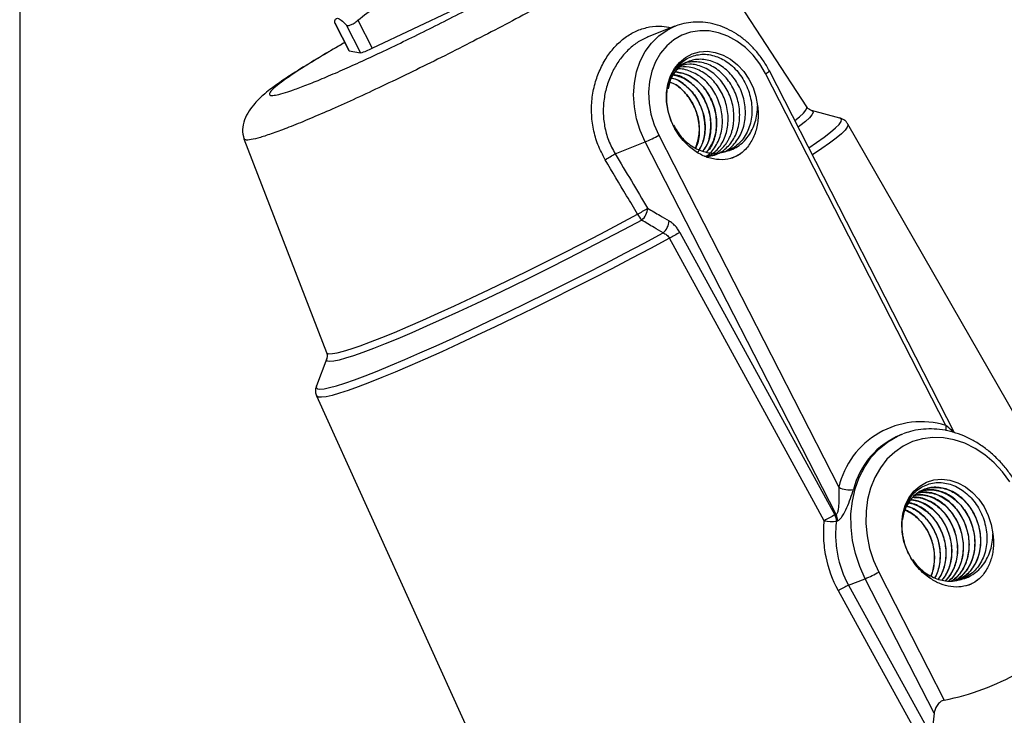
# Model space of a CAD drawing. Units: inches. Extents: x 0.3 to 16.2, y 0.3 to 12.5.
# Drawn here: x 0.3 to 2.1, y 10.4 to 11.7 of the extents above; entities that cross this region are included whole.
import ezdxf

# ---------------------------------------------------------------- set-up
doc = ezdxf.new("R2010")
doc.units = ezdxf.units.IN
doc.header["$LTSCALE"] = 1.5
doc.header["$MEASUREMENT"] = 0
doc.layers.add('TITLE_BLOCK', color=7, linetype='Continuous')

msp = doc.modelspace()

# ---------------------------------------------------------------- linework, layer by layer
at = {"color": 7, "linetype": 'Continuous', "lineweight": 25}
for p, q in [((1.729902, 11.492904), (1.501888, 11.843076)), ((0.937915, 11.599778), (1.08751, 11.670303)), ((0.911844, 11.650708), (0.937915, 11.599778)), ((0.869506, 11.646058), (0.895577, 11.595128)), ((0.869641, 11.645533), (0.869506, 11.646058)), ((0.869593, 11.645509), (0.895304, 11.595283)), ((0.890518, 11.642355), (0.91659, 11.591425)), ((1.489396, 11.639758), (1.44196, 11.621178)), ((1.487163, 11.638853), (1.489396, 11.639758)), ((0.895304, 11.595283), (0.895577, 11.595128)), ((0.895577, 11.595128), (0.91659, 11.591425)), ((1.983423, 10.91184), (1.654928, 11.553549)), ((1.999494, 10.898639), (1.661788, 11.558342)), ((1.790266, 11.472394), (1.738736, 11.486218)), ((1.738736, 11.486218), (1.739007, 11.48614)), ((2.320269, 10.5627), (1.80495, 11.461418)), ((0.703978, 11.434599), (0.854715, 11.04489)), ((1.460056, 11.441051), (1.788551, 10.799342)), ((1.380654, 11.407368), (1.435474, 11.42884)), ((1.783301, 10.749365), (1.435474, 11.42884)), ((1.498823, 11.263474), (1.781393, 10.748617)), ((0.854974, 11.033814), (0.836057, 10.983928)), ((0.854871, 11.033526), (0.854974, 11.033814)), ((0.836128, 10.984109), (0.836057, 10.983928)), ((0.836376, 10.965599), (1.264124, 10.022052)), ((1.903978, 10.896005), (1.900779, 10.894752)), ((1.903978, 10.896005), (1.905247, 10.896495)), ((1.781393, 10.748617), (1.783301, 10.749365)), ((1.785915, 10.737855), (1.784006, 10.737107)), ((1.861157, 10.644569), (1.980728, 10.410989)), ((1.806044, 10.620399), (1.836574, 10.632357)), ((1.962142, 10.387064), (1.836574, 10.632357)), ((1.806044, 10.620399), (1.957686, 10.344462)), ((2.029526, 10.622517), (2.020479, 10.619426))]:
    msp.add_line(p, q, dxfattribs=at)
at = {"color": 8, "linetype": 'Continuous', "lineweight": 25, "flags": 128}
for points in [[(1.435474, 11.42884), (1.426421, 11.449393), (1.419819, 11.470837), (1.415802, 11.492735), (1.414453, 11.51464), (1.415799, 11.536108), (1.419812, 11.5567), (1.426411, 11.575998), (1.435461, 11.593609), (1.446778, 11.609175), (1.460132, 11.622378), (1.475251, 11.63295), (1.487163, 11.638853)], [(1.708143, 11.467789), (1.716808, 11.474853), (1.723969, 11.481508), (1.728469, 11.486851), (1.730282, 11.490849), (1.729902, 11.492904)], [(1.739007, 11.48614), (1.740954, 11.485029), (1.741558, 11.48226), (1.739504, 11.478143), (1.734804, 11.472705), (1.727488, 11.465978), (1.717598, 11.458001), (1.714399, 11.455567)], [(1.733665, 11.41793), (1.747889, 11.42766), (1.761949, 11.437775), (1.773491, 11.446694), (1.782449, 11.454369), (1.788773, 11.460755), (1.792428, 11.465817), (1.793393, 11.469526), (1.791662, 11.471861), (1.790266, 11.472394)], [(1.80495, 11.461418), (1.80533, 11.459741), (1.803875, 11.45578), (1.799756, 11.450482), (1.792998, 11.443878), (1.783636, 11.436003), (1.771722, 11.426901), (1.757322, 11.416622), (1.740516, 11.405223), (1.740258, 11.405052)], [(0.854715, 11.04489), (0.855441, 11.043867), (0.859001, 11.042614), (0.865232, 11.042754), (0.874096, 11.044286), (0.885538, 11.047202), (0.899488, 11.051482), (0.915859, 11.0571), (0.934552, 11.064023), (0.95545, 11.072207), (0.978425, 11.081601), (1.003335, 11.092149), (1.030027, 11.103784), (1.058336, 11.116436), (1.088088, 11.130026), (1.119099, 11.14447), (1.151179, 11.15968), (1.184129, 11.175562), (1.217746, 11.192017), (1.251824, 11.208945), (1.286152, 11.22624), (1.320519, 11.243798), (1.354712, 11.261508), (1.388522, 11.279263), (1.421739, 11.296952)], [(1.429098, 11.286197), (1.395924, 11.268529), (1.362164, 11.250796), (1.328021, 11.233103), (1.293698, 11.215556), (1.259402, 11.198261), (1.225338, 11.181322), (1.191709, 11.164839), (1.158719, 11.148912), (1.126564, 11.133636), (1.095438, 11.119102), (1.065526, 11.105398), (1.037008, 11.092607), (1.010055, 11.080803), (0.984828, 11.070059), (0.961479, 11.060439), (0.940148, 11.052), (0.920962, 11.044793), (0.904036, 11.03886), (0.889472, 11.034239), (0.877358, 11.030956), (0.867765, 11.029031), (0.860751, 11.028475), (0.856359, 11.029293), (0.854614, 11.031478), (0.854871, 11.033526)], [(0.836057, 10.983928), (0.835739, 10.981062), (0.837838, 10.978916), (0.842622, 10.978158), (0.850061, 10.978792), (0.860115, 10.980815), (0.872727, 10.984216), (0.887825, 10.988974), (0.905326, 10.995064), (0.92513, 11.002451), (0.947126, 11.011093), (0.97119, 11.020943), (0.997187, 11.031943), (1.02497, 11.044034), (1.054383, 11.057145), (1.08526, 11.071205), (1.117428, 11.086133), (1.150706, 11.101845), (1.184905, 11.118253), (1.219834, 11.135265), (1.255297, 11.152785), (1.291092, 11.170715), (1.32702, 11.188952), (1.362877, 11.207395), (1.398462, 11.225941), (1.433575, 11.244483), (1.468017, 11.262919)], [(1.479586, 11.253173), (1.445181, 11.23473), (1.410089, 11.216169), (1.374505, 11.197593), (1.338625, 11.179104), (1.302646, 11.160804), (1.266767, 11.142794), (1.231185, 11.125173), (1.196096, 11.108038), (1.161694, 11.091484), (1.12817, 11.075602), (1.095706, 11.060479), (1.064483, 11.0462), (1.034672, 11.032842), (1.006438, 11.020479), (0.979936, 11.009179), (0.955312, 10.999005), (0.932703, 10.990013), (0.912233, 10.982252), (0.894014, 10.975765), (0.878147, 10.970588), (0.86472, 10.966749), (0.853806, 10.96427), (0.845466, 10.963164), (0.839746, 10.963438), (0.836677, 10.965089), (0.836376, 10.965599)], [(1.836574, 10.632357), (1.826458, 10.654897), (1.818697, 10.678348), (1.813412, 10.702342), (1.810688, 10.726499), (1.810568, 10.750438), (1.813052, 10.773783), (1.818103, 10.796164), (1.825641, 10.81723), (1.835546, 10.836647), (1.847662, 10.854109), (1.861799, 10.869342), (1.877733, 10.882105), (1.895213, 10.892196), (1.903978, 10.896005)]]:
    msp.add_lwpolyline(points, dxfattribs=at)
at = {"color": 7, "linetype": 'Continuous', "lineweight": 25, "flags": 128}
for points in [[(1.654928, 11.553549), (1.644505, 11.571155), (1.632138, 11.587112), (1.618104, 11.601063), (1.602716, 11.612696), (1.586318, 11.621751), (1.569276, 11.628026), (1.55197, 11.631381), (1.534788, 11.63174), (1.518113, 11.629097), (1.502318, 11.623509), (1.487755, 11.615102), (1.47475, 11.604064), (1.463593, 11.59064), (1.454534, 11.575132), (1.447775, 11.557885), (1.443467, 11.539285), (1.441705, 11.519746), (1.442531, 11.499707), (1.445924, 11.479613), (1.45181, 11.459915), (1.460056, 11.441051)], [(1.509858, 11.426289), (1.498763, 11.438741), (1.489431, 11.452951), (1.482143, 11.468492), (1.477116, 11.484898), (1.474503, 11.501676), (1.474381, 11.518323), (1.476754, 11.534339), (1.481551, 11.549243), (1.488627, 11.562587), (1.497772, 11.573972), (1.508709, 11.583054), (1.52111, 11.589563), (1.534604, 11.593301), (1.548785, 11.594157), (1.563228, 11.592106), (1.577498, 11.587208), (1.591168, 11.579611), (1.603826, 11.569543), (1.615094, 11.557306), (1.624632, 11.543268), (1.632155, 11.527849), (1.637436, 11.511514), (1.640317, 11.494752)], [(1.761899, 10.738178), (1.742984, 10.772686), (1.667323, 10.910716), (1.479586, 11.253173)], [(2.100124, 10.809122), (2.086596, 10.827458), (2.071355, 10.843901), (2.05466, 10.858172), (2.036798, 10.870025), (2.018074, 10.879257), (1.998809, 10.885712), (1.979332, 10.889278), (1.959977, 10.889895), (1.941074, 10.887551), (1.922947, 10.882287), (1.905907, 10.874193), (1.890244, 10.863408), (1.876227, 10.850115), (1.864096, 10.834544), (1.854057, 10.816959), (1.846284, 10.797661), (1.840909, 10.776982), (1.838024, 10.755275), (1.837678, 10.73291), (1.839877, 10.710272), (1.844584, 10.687747), (1.851718, 10.66572), (1.861157, 10.644569)], [(1.955547, 10.632775), (1.942481, 10.642491), (1.93077, 10.6545), (1.920774, 10.668432), (1.912802, 10.683857), (1.907099, 10.700301), (1.903841, 10.717255), (1.903129, 10.734199), (1.904984, 10.750609), (1.909349, 10.765979), (1.91609, 10.779837), (1.924999, 10.791755), (1.935802, 10.801365), (1.948165, 10.808371), (1.961707, 10.812558), (1.976011, 10.813797), (1.990637, 10.812049), (2.005132, 10.807367), (2.019052, 10.799898), (2.031966, 10.78987), (2.043477, 10.777592), (2.053229, 10.763444), (2.060923, 10.747861), (2.066321, 10.731323), (2.069257, 10.71434)], [(1.944683, 10.324441), (1.925751, 10.35894), (1.85002, 10.496936), (1.78766, 10.610557)]]:
    msp.add_lwpolyline(points, dxfattribs=at)
at = {"color": 7, "linetype": 'Continuous', "lineweight": 25}
for centre, radius, start, end in [((0.894964, 11.678039), 0.089273, 284.018996, 298.758935), ((1.350459, 11.63082), 0.219143, 292.826439, 300.007654), ((0.985855, 12.039204), 0.745039, 300.38126, 301.998948), ((1.563038, 11.467486), 0.058922, 285.971844, 286.592018), ((1.037969, 11.951959), 0.759153, 300.366149, 301.966438), ((1.408891, 11.309766), 0.031045, 310.60752, 356.600163), ((1.473253, 11.324302), 0.058323, 207.964758, 220.793391), ((1.448009, 11.286798), 0.031153, 309.959284, 356.336211), ((1.716895, 10.833111), 0.48246, 116.872023, 119.463727), ((1.93839, 10.764817), 0.153765, 72.970222, 167.024401), ((1.807217, 10.83162), 0.037286, 239.960137, 282.007142), ((1.998999, 10.318867), 0.481703, 116.855609, 119.486049), ((1.777162, 10.824563), 0.087724, 259.979899, 274.474425), ((1.760434, 10.737807), 0.023583, 358.300243, 27.284796), ((1.762342, 10.738554), 0.023583, 358.300243, 27.284796), ((1.75156, 10.834338), 0.219143, 292.826439, 300.007654), ((1.991977, 10.687043), 0.058891, 285.98096, 302.805088), ((2.026056, 10.187375), 0.485711, 116.934339, 119.394304)]:
    msp.add_arc(centre, radius, start, end, dxfattribs=at)
at = {"color": 8, "linetype": 'Continuous', "lineweight": 25}
for centre, radius, start, end in [((1.645512, 11.574328), 0.022813, 294.376896, 315.514852), ((1.959061, 10.757783), 0.148853, 113.050171, 165.461389), ((2.005507, 10.908644), 0.022314, 171.764889, 197.344508)]:
    msp.add_arc(centre, radius, start, end, dxfattribs=at)
for points, knots in [([(0.8878, 11.609943), (0.885038, 11.608377), (0.870251, 11.599993), (0.846666, 11.586023), (0.817931, 11.568525), (0.79393, 11.553092), (0.774785, 11.539883), (0.760863, 11.529135), (0.752376, 11.521021), (0.749534, 11.515711), (0.752325, 11.513266), (0.760703, 11.513728), (0.774582, 11.51712), (0.793665, 11.523351), (0.817632, 11.532319), (0.846118, 11.543896), (0.878589, 11.557856), (0.914495, 11.573964), (0.953253, 11.591963), (0.994167, 11.611526), (1.036547, 11.632322), (1.079674, 11.654004), (1.122803, 11.676192), (1.165205, 11.69851), (1.206137, 11.720574), (1.244915, 11.742008), (1.280883, 11.76245), (1.313388, 11.781536), (1.341912, 11.798954), (1.36597, 11.814409), (1.385099, 11.827612), (1.399026, 11.838362), (1.407512, 11.846475), (1.410353, 11.851785), (1.407563, 11.85423), (1.399184, 11.853768), (1.385307, 11.850377), (1.366218, 11.844142), (1.342271, 11.835187), (1.313712, 11.823563), (1.283685, 11.810709), (1.261836, 11.800838), (1.252166, 11.796469)], [0, 0, 0, 0, 0.0058745, 0.03146007, 0.05715561, 0.08274478, 0.10832915, 0.1340259, 0.15961507, 0.18519944, 0.21089619, 0.23648537, 0.26206973, 0.28776648, 0.31335566, 0.33894002, 0.36463677, 0.39022595, 0.41581031, 0.44150707, 0.46709624, 0.49268061, 0.51837736, 0.54396653, 0.5695509, 0.59524765, 0.62083682, 0.64642119, 0.67211794, 0.69770711, 0.72329148, 0.74898823, 0.7745774, 0.80016177, 0.82585852, 0.8514477, 0.87703206, 0.90272881, 0.92831799, 0.95390235, 0.9795991, 1, 1, 1, 1]), ([(1.50117, 11.842607), (1.501639, 11.842315), (1.503487, 11.841169), (1.4997, 11.835584), (1.489813, 11.825955), (1.472839, 11.812878), (1.449664, 11.796883), (1.420525, 11.778162), (1.385963, 11.757056), (1.346559, 11.733922), (1.302989, 11.709156), (1.255999, 11.683183), (1.206392, 11.656445), (1.155017, 11.629402), (1.102754, 11.602516), (1.050496, 11.576246), (0.999138, 11.551042), (0.949559, 11.527335), (0.902606, 11.505532), (0.859083, 11.486005), (0.819736, 11.469088), (0.785232, 11.455069), (0.756183, 11.444197), (0.733011, 11.436621), (0.716388, 11.432612), (0.706391, 11.43178), (0.705145, 11.433912), (0.704602, 11.434842)], [0, 0, 0, 0, 0.014128844, 0.055599438, 0.097070032, 0.138540626, 0.18001122, 0.221481814, 0.262952408, 0.304423002, 0.345893597, 0.387364191, 0.428834785, 0.470305379, 0.511775973, 0.553246567, 0.594717161, 0.636187755, 0.677658349, 0.719128943, 0.760599537, 0.802070132, 0.843540726, 0.88501132, 0.926481914, 0.967952508, 1, 1, 1, 1]), ([(1.36266, 11.396475), (1.357882, 11.405503), (1.348529, 11.423177), (1.340415, 11.452178), (1.336962, 11.481384), (1.33838, 11.510774), (1.344202, 11.538462), (1.354, 11.564201), (1.366932, 11.586726), (1.38286, 11.606141), (1.401077, 11.621612), (1.421506, 11.632925), (1.44325, 11.639164), (1.46382, 11.640792), (1.476804, 11.638128), (1.482338, 11.636993)], [0, 0, 0, 0, 0.08285693, 0.16220782, 0.24395651, 0.32309156, 0.40451688, 0.48029303, 0.55817756, 0.63257765, 0.7092302, 0.78561393, 0.86454671, 0.94227077, 1, 1, 1, 1]), ([(1.439524, 11.62015), (1.433115, 11.616987), (1.420577, 11.610799), (1.403494, 11.59632), (1.388532, 11.578884), (1.375962, 11.558226), (1.366393, 11.535186), (1.360278, 11.509964), (1.358285, 11.483781), (1.360859, 11.457289), (1.367794, 11.431316), (1.376355, 11.415374), (1.380654, 11.407368)], [0, 0, 0, 0, 0.100636511, 0.196880208, 0.295919065, 0.393065788, 0.492864667, 0.592883093, 0.695840745, 0.794764864, 0.896932153, 1, 1, 1, 1]), ([(1.996285, 10.899686), (1.995436, 10.9008), (1.992025, 10.905278), (1.987113, 10.909025), (1.983423, 10.91184)], [0, 0, 0, 0, 0.24887503, 1, 1, 1, 1])]:
    msp.add_open_spline(points, degree=3, knots=knots, dxfattribs=at)
at = {"color": 7, "linetype": 'Continuous', "lineweight": 25}
for points, knots in [([(0.911844, 11.650708), (0.922533, 11.659749), (0.933606, 11.668171), (0.956732, 11.683434), (0.968788, 11.69027), (0.981397, 11.696214)], [0, 0, 0, 0, 0.5, 0.5, 1, 1, 1, 1]), ([(0.869506, 11.646058), (0.869589, 11.648977), (0.870009, 11.651249), (0.871712, 11.654145), (0.872997, 11.654763), (0.874768, 11.654451)], [0, 0, 0, 0, 0.5, 0.5, 1, 1, 1, 1]), ([(0.874768, 11.654451), (0.876526, 11.654141), (0.878779, 11.652898), (0.884094, 11.648753), (0.887152, 11.645866), (0.890518, 11.642355)], [0, 0, 0, 0, 0.5, 0.5, 1, 1, 1, 1]), ([(0.890518, 11.642355), (0.891285, 11.641555), (0.892341, 11.64113), (0.895063, 11.641044), (0.896713, 11.641396), (0.900454, 11.642857), (0.902578, 11.643985), (0.907034, 11.64687), (0.909421, 11.648658), (0.911844, 11.650708)], [0, 0, 0, 0, 0.25, 0.25, 0.5, 0.5, 0.75, 0.75, 1, 1, 1, 1]), ([(1.661788, 11.558342), (1.660026, 11.561635), (1.655034, 11.57097), (1.645319, 11.58539), (1.632268, 11.600881), (1.617692, 11.614529), (1.601871, 11.626101), (1.585064, 11.635375), (1.56757, 11.642179), (1.549711, 11.646374), (1.531807, 11.647925), (1.51424, 11.646689), (1.499188, 11.643619), (1.4905, 11.639935), (1.487128, 11.638505)], [0, 0, 0, 0, 0.04912051, 0.13924423, 0.22947583, 0.31972813, 0.40994379, 0.50003053, 0.58986265, 0.67929745, 0.76820911, 0.85653322, 0.94430357, 1, 1, 1, 1]), ([(1.442029, 11.62097), (1.441269, 11.62082), (1.440411, 11.620651), (1.439615, 11.620202), (1.439524, 11.62015)], [0, 0, 0, 0, 0.88565484, 1, 1, 1, 1]), ([(0.887777, 11.609988), (0.885534, 11.608726), (0.869709, 11.599819), (0.843807, 11.584541), (0.811118, 11.56473), (0.783536, 11.54708), (0.7646, 11.534125), (0.751342, 11.524436), (0.737932, 11.513509), (0.724517, 11.500345), (0.712737, 11.485131), (0.704326, 11.468903), (0.699978, 11.450975), (0.702656, 11.44011), (0.704029, 11.434538)], [0, 0, 0, 0, 0.02064364, 0.14567243, 0.2682849, 0.3886, 0.50672933, 0.56633893, 0.63307259, 0.70974868, 0.77445156, 0.84500761, 0.92051718, 1, 1, 1, 1]), ([(1.509858, 11.426289), (1.50264, 11.433351), (1.496408, 11.441357), (1.488526, 11.454781), (1.486183, 11.459444), (1.48215, 11.468939), (1.480441, 11.4738), (1.477653, 11.483755), (1.476582, 11.488845), (1.475153, 11.498895), (1.474781, 11.503899), (1.474728, 11.513869), (1.475056, 11.518859), (1.476391, 11.528454), (1.477394, 11.5331), (1.480074, 11.542085), (1.481772, 11.546456), (1.48575, 11.5546), (1.488031, 11.558401), (1.493173, 11.565466), (1.496064, 11.568756), (1.502285, 11.574599), (1.505609, 11.577158), (1.512677, 11.581556), (1.516454, 11.583409), (1.524279, 11.586295), (1.528299, 11.587329), (1.536551, 11.588591), (1.540814, 11.588816), (1.549409, 11.588409), (1.553693, 11.587787), (1.562236, 11.585738), (1.566518, 11.584299), (1.574955, 11.580613), (1.57904, 11.578399), (1.586942, 11.573245), (1.590771, 11.570294), (1.598102, 11.563682), (1.601526, 11.560095), (1.607905, 11.552377), (1.610867, 11.548236), (1.61626, 11.539415), (1.618627, 11.534844), (1.624788, 11.520671), (1.627659, 11.510466), (1.629692, 11.495288), (1.630006, 11.490207), (1.629883, 11.480042), (1.629448, 11.475093), (1.627859, 11.465452), (1.626702, 11.460749), (1.623631, 11.451657), (1.621757, 11.447382), (1.617364, 11.439347), (1.614835, 11.435575), (1.609143, 11.428629), (1.606045, 11.425528), (1.599347, 11.420053), (1.59573, 11.417671), (1.58805, 11.413706), (1.584042, 11.412148), (1.579863, 11.411018)], [0, 0, 0, 0, 0.0625, 0.0625, 0.09375, 0.09375, 0.125, 0.125, 0.15625, 0.15625, 0.1875, 0.1875, 0.21875, 0.21875, 0.25, 0.25, 0.28125, 0.28125, 0.3125, 0.3125, 0.34375, 0.34375, 0.375, 0.375, 0.40625, 0.40625, 0.4375, 0.4375, 0.46875, 0.46875, 0.5, 0.5, 0.53125, 0.53125, 0.5625, 0.5625, 0.59375, 0.59375, 0.625, 0.625, 0.65625, 0.65625, 0.6875, 0.6875, 0.75, 0.75, 0.78125, 0.78125, 0.8125, 0.8125, 0.84375, 0.84375, 0.875, 0.875, 0.90625, 0.90625, 0.9375, 0.9375, 0.96875, 0.96875, 1, 1, 1, 1]), ([(1.577007, 11.410524), (1.57726, 11.410581), (1.58556, 11.412474), (1.598687, 11.424863), (1.613142, 11.446612), (1.619388, 11.47457), (1.617209, 11.504217), (1.606801, 11.532609), (1.589434, 11.556468), (1.567082, 11.573144), (1.542375, 11.580763), (1.51807, 11.578527), (1.497265, 11.566543), (1.482379, 11.548184), (1.478684, 11.532361), (1.47706, 11.525409)], [0, 0, 0, 0, 0.0026498, 0.08712995, 0.17164506, 0.25617266, 0.34074381, 0.42534696, 0.50996335, 0.59462526, 0.67931614, 0.76402192, 0.84877431, 0.93355265, 1, 1, 1, 1]), ([(1.545184, 11.402267), (1.545714, 11.402499), (1.553593, 11.405943), (1.564561, 11.420639), (1.575196, 11.444663), (1.577288, 11.473189), (1.571251, 11.50187), (1.55768, 11.527708), (1.538086, 11.54809), (1.515146, 11.559388), (1.498317, 11.563477), (1.490907, 11.561258), (1.49083, 11.561235)], [0, 0, 0, 0, 0.00892263, 0.1324955, 0.25609432, 0.37976276, 0.50346675, 0.6272013, 0.75100478, 0.87483953, 0.99871056, 1, 1, 1, 1]), ([(1.543838, 11.402885), (1.548887, 11.402963), (1.562322, 11.403171), (1.581386, 11.414285), (1.598123, 11.433816), (1.607465, 11.459863), (1.608521, 11.488993), (1.601196, 11.518081), (1.586351, 11.543843), (1.565792, 11.563345), (1.541696, 11.57466), (1.517505, 11.57554), (1.500425, 11.571306), (1.493996, 11.564772), (1.493221, 11.563985)], [0, 0, 0, 0, 0.055985, 0.14896497, 0.24196315, 0.33501306, 0.42808979, 0.52118802, 0.61433765, 0.70751086, 0.8007097, 0.8939587, 0.98722812, 1, 1, 1, 1]), ([(1.54646, 11.400865), (1.552711, 11.404266), (1.566126, 11.411567), (1.580059, 11.432601), (1.587469, 11.459075), (1.586476, 11.488184), (1.577358, 11.516355), (1.561164, 11.540584), (1.53986, 11.557881), (1.516048, 11.567111), (1.500862, 11.56528), (1.493475, 11.564388)], [0, 0, 0, 0, 0.09882794, 0.21208821, 0.32539529, 0.43872, 0.55210456, 0.66553193, 0.77897822, 0.89248673, 1, 1, 1, 1]), ([(1.59622, 11.460504), (1.596674, 11.465009), (1.598069, 11.478872), (1.594357, 11.503239), (1.582394, 11.530399), (1.563823, 11.552508), (1.541029, 11.566788), (1.516595, 11.572509), (1.501831, 11.568259), (1.494598, 11.566176)], [0, 0, 0, 0, 0.07467023, 0.22979909, 0.38495497, 0.54017657, 0.69547047, 0.85078872, 1, 1, 1, 1]), ([(1.530978, 11.408714), (1.534918, 11.415732), (1.543016, 11.430153), (1.545843, 11.457545), (1.541128, 11.48567), (1.528763, 11.511805), (1.510334, 11.531864), (1.493903, 11.543248), (1.484496, 11.54459), (1.482862, 11.544823)], [0, 0, 0, 0, 0.15379376, 0.31606167, 0.47842209, 0.64082902, 0.80327892, 0.96582003, 1, 1, 1, 1]), ([(1.483027, 11.545374), (1.483319, 11.545345), (1.491362, 11.544539), (1.506749, 11.534392), (1.52641, 11.515803), (1.534359, 11.498446), (1.53833, 11.489777)], [0, 0, 0, 0, 0.01243522, 0.34190219, 0.67126995, 1, 1, 1, 1]), ([(1.485448, 11.551606), (1.493064, 11.549582), (1.508544, 11.545469), (1.529421, 11.528253), (1.545486, 11.504915), (1.554788, 11.477243), (1.555777, 11.448989), (1.55083, 11.426164), (1.543206, 11.41614), (1.540626, 11.412748)], [0, 0, 0, 0, 0.14957511, 0.30398162, 0.45836139, 0.61266464, 0.76690317, 0.9211152, 1, 1, 1, 1]), ([(1.540751, 11.412698), (1.542541, 11.414813), (1.54966, 11.423224), (1.555078, 11.444172), (1.555631, 11.472163), (1.547692, 11.50015), (1.532723, 11.524763), (1.512426, 11.542126), (1.49617, 11.551038), (1.487884, 11.551113), (1.487337, 11.551118)], [0, 0, 0, 0, 0.05238591, 0.20834498, 0.36436835, 0.5204174, 0.67655088, 0.83274314, 0.98896322, 1, 1, 1, 1]), ([(1.488475, 11.556427), (1.495381, 11.555647), (1.510216, 11.553974), (1.531854, 11.54016), (1.550308, 11.519054), (1.562474, 11.492544), (1.567083, 11.463696), (1.562941, 11.43648), (1.555507, 11.417733), (1.548144, 11.411307), (1.546913, 11.410233)], [0, 0, 0, 0, 0.12329166, 0.26482701, 0.40628356, 0.54769464, 0.6890749, 0.83037598, 0.97163606, 1, 1, 1, 1]), ([(1.547632, 11.409945), (1.552387, 11.416917), (1.561917, 11.430893), (1.566861, 11.458423), (1.564019, 11.487063), (1.553187, 11.514279), (1.535833, 11.536595), (1.514289, 11.552217), (1.498887, 11.5551), (1.49142, 11.556497)], [0, 0, 0, 0, 0.14339143, 0.28745239, 0.43156918, 0.57575792, 0.71997211, 0.86425006, 1, 1, 1, 1]), ([(1.527637, 11.417944), (1.530225, 11.426205), (1.535437, 11.44284), (1.533278, 11.471113), (1.523874, 11.498195), (1.507538, 11.520484), (1.492081, 11.534117), (1.482524, 11.536892), (1.480654, 11.537435)], [0, 0, 0, 0, 0.18856156, 0.37967039, 0.57085743, 0.76213979, 0.95345645, 1, 1, 1, 1]), ([(1.48078, 11.537856), (1.481464, 11.537685), (1.489844, 11.535593), (1.504639, 11.523243), (1.521765, 11.50203), (1.532522, 11.475126), (1.534934, 11.447397), (1.532695, 11.427262), (1.527799, 11.419118), (1.527199, 11.418119)], [0, 0, 0, 0, 0.01700294, 0.20839669, 0.39972112, 0.59100753, 0.78218603, 0.97330124, 1, 1, 1, 1]), ([(1.579251, 11.410839), (1.588135, 11.412463), (1.596336, 11.415806), (1.607664, 11.423182), (1.611171, 11.42599), (1.617663, 11.432281), (1.620661, 11.435787), (1.626078, 11.443397), (1.628466, 11.447439), (1.632643, 11.455975), (1.63443, 11.460499), (1.638747, 11.474621), (1.640172, 11.484474), (1.640317, 11.494752)], [0, 0, 0, 0, 0.25, 0.25, 0.375, 0.375, 0.5, 0.5, 0.625, 0.625, 0.75, 0.75, 1, 1, 1, 1]), ([(1.640317, 11.494752), (1.641548, 11.486048), (1.64176, 11.47746), (1.640606, 11.464743), (1.639973, 11.460576), (1.638246, 11.45252), (1.637151, 11.448609), (1.634485, 11.441027), (1.632899, 11.43733), (1.629319, 11.430338), (1.62733, 11.427038), (1.620787, 11.417704), (1.615611, 11.412187), (1.609781, 11.407637)], [0, 0, 0, 0, 0.25, 0.25, 0.375, 0.375, 0.5, 0.5, 0.625, 0.625, 0.75, 0.75, 1, 1, 1, 1]), ([(1.738324, 11.486338), (1.738321, 11.486338), (1.737834, 11.486446), (1.735355, 11.487516), (1.731776, 11.48985), (1.730502, 11.492367), (1.730181, 11.493001)], [0, 0, 0, 0, 0.00256612, 0.43384054, 0.8573442, 1, 1, 1, 1]), ([(1.804695, 11.4613), (1.803743, 11.462897), (1.801496, 11.46667), (1.796267, 11.470186), (1.791939, 11.472066), (1.789748, 11.472451), (1.789047, 11.472575)], [0, 0, 0, 0, 0.22586836, 0.53340885, 0.85064607, 1, 1, 1, 1]), ([(1.487129, 11.45963), (1.491454, 11.452178), (1.500793, 11.436085), (1.52251, 11.41845), (1.547773, 11.408232), (1.567268, 11.407794), (1.577276, 11.410337), (1.579251, 11.410839)], [0, 0, 0, 0, 0.20990011, 0.45324442, 0.69664619, 0.94011888, 1, 1, 1, 1]), ([(1.5809, 11.422984), (1.581552, 11.423854), (1.582855, 11.425593), (1.584672, 11.428339), (1.586383, 11.431179), (1.587976, 11.434119), (1.589451, 11.437151), (1.591258, 11.441311), (1.593197, 11.446721), (1.595046, 11.453476), (1.595829, 11.458162), (1.59622, 11.460504)], [0, 0, 0, 0, 0.08324332, 0.16649082, 0.24974253, 0.33299846, 0.41625863, 0.49952305, 0.66633834, 0.83316408, 1, 1, 1, 1]), ([(1.544314, 11.447562), (1.543835, 11.443233), (1.542537, 11.431485), (1.537561, 11.421523), (1.534418, 11.415231)], [0, 0, 0, 0, 0.368452169, 1, 1, 1, 1]), ([(1.591549, 11.398652), (1.584727, 11.396909), (1.577747, 11.396196), (1.56704, 11.396673), (1.563406, 11.3971), (1.556182, 11.398483), (1.549034, 11.400375), (1.542033, 11.403247), (1.535107, 11.406623), (1.531663, 11.408577), (1.521731, 11.415065), (1.515566, 11.420249), (1.509858, 11.426289)], [0, 0, 0, 0, 0.25, 0.25, 0.375, 0.375, 0.5, 0.625, 0.625, 0.75, 0.75, 1, 1, 1, 1]), ([(1.546819, 11.401322), (1.552241, 11.402694), (1.565598, 11.406073), (1.575198, 11.416682), (1.5809, 11.422984)], [0, 0, 0, 0, 0.40594511, 1, 1, 1, 1]), ([(1.609781, 11.407637), (1.609353, 11.407347), (1.603752, 11.403555), (1.597402, 11.401262), (1.591537, 11.399145)], [0, 0, 0, 0, 0.07647904, 1, 1, 1, 1]), ([(1.421739, 11.296952), (1.415042, 11.308235), (1.408345, 11.319518), (1.401648, 11.330801), (1.388652, 11.352693), (1.375657, 11.374584), (1.36266, 11.396475)], [0, 0, 0, 0, 0.002, 0.002, 0.002, 0.00588059175, 0.00588059175, 0.00588059175, 0.00588059175]), ([(1.439882, 11.307925), (1.447429, 11.303497), (1.454977, 11.299056), (1.462524, 11.294603), (1.468049, 11.291344), (1.473574, 11.288078), (1.479099, 11.284807)], [0, 0, 0, 0, 0.00162673258, 0.00162673258, 0.00162673258, 0.00281758057, 0.00281758057, 0.00281758057, 0.00281758057]), ([(1.468017, 11.262919), (1.462531, 11.266211), (1.457046, 11.269498), (1.451562, 11.27278), (1.444072, 11.277262), (1.436584, 11.281735), (1.429098, 11.286197)], [0, 0, 0, 0, 0.00118908485, 0.00118908485, 0.00118908485, 0.00281311279, 0.00281311279, 0.00281311279, 0.00281311279]), ([(1.498823, 11.263474), (1.497558, 11.265779), (1.496146, 11.268014), (1.493136, 11.272196), (1.491538, 11.274152), (1.488155, 11.277795), (1.486373, 11.279475), (1.482783, 11.282419), (1.480957, 11.283707), (1.479099, 11.284807)], [0, 0, 0, 0, 0.25, 0.25, 0.5, 0.5, 0.75, 0.75, 1, 1, 1, 1]), ([(1.468017, 11.262919), (1.470283, 11.262133), (1.472482, 11.260916), (1.476485, 11.257604), (1.478245, 11.255537), (1.479586, 11.253173)], [0, 0, 0, 0, 0.5, 0.5, 1, 1, 1, 1]), ([(0.854445, 11.044772), (0.854956, 11.043475), (0.856258, 11.04017), (0.855712, 11.036206), (0.855294, 11.034963), (0.855133, 11.034483)], [0, 0, 0, 0, 0.28405956, 0.7238321, 1, 1, 1, 1]), ([(0.836293, 10.984461), (0.835708, 10.982808), (0.834567, 10.97958), (0.833983, 10.972935), (0.835505, 10.968252), (0.836239, 10.965991)], [0, 0, 0, 0, 0.35214273, 0.68725575, 1, 1, 1, 1]), ([(2.118566, 10.794002), (2.116622, 10.797655), (2.111085, 10.808062), (2.100479, 10.824283), (2.086343, 10.841979), (2.070646, 10.857909), (2.053631, 10.871863), (2.035518, 10.883634), (2.016559, 10.893048), (1.997022, 10.899968), (1.977191, 10.904283), (1.957346, 10.905967), (1.937815, 10.9049), (1.920347, 10.901804), (1.909876, 10.897935), (1.905416, 10.896287)], [0, 0, 0, 0, 0.04430935, 0.12622135, 0.20820319, 0.29019947, 0.37218244, 0.45410693, 0.53590888, 0.61750866, 0.69882175, 0.7797769, 0.86033855, 0.94052569, 1, 1, 1, 1]), ([(1.955547, 10.632775), (1.947345, 10.637983), (1.939885, 10.644412), (1.929796, 10.65586), (1.926667, 10.659935), (1.920984, 10.668436), (1.91841, 10.672885), (1.913808, 10.682187), (1.911793, 10.687032), (1.908455, 10.696785), (1.90711, 10.701735), (1.905077, 10.711784), (1.904394, 10.716904), (1.903747, 10.72693), (1.903771, 10.73188), (1.904511, 10.741657), (1.905239, 10.74652), (1.90736, 10.7558), (1.908749, 10.760247), (1.912182, 10.768753), (1.91425, 10.772845), (1.918939, 10.780398), (1.921556, 10.783872), (1.927328, 10.790218), (1.930515, 10.793113), (1.937291, 10.798131), (1.940863, 10.800253), (1.948365, 10.803743), (1.952329, 10.805119), (1.960481, 10.807037), (1.964629, 10.807578), (1.973063, 10.807834), (1.977374, 10.807542), (1.98602, 10.806109), (1.990292, 10.804985), (1.998736, 10.801944), (2.002929, 10.800017), (2.011118, 10.795368), (2.015039, 10.792691), (2.022546, 10.786659), (2.026144, 10.783293), (2.032945, 10.775901), (2.036075, 10.771959), (2.041803, 10.763594), (2.044404, 10.759157), (2.049021, 10.749827), (2.050984, 10.745046), (2.054248, 10.735263), (2.055551, 10.730246), (2.057439, 10.720033), (2.058002, 10.714959), (2.058391, 10.704872), (2.058218, 10.699843), (2.057114, 10.689917), (2.056197, 10.685132), (2.05365, 10.675907), (2.052007, 10.671447), (2.048005, 10.662976), (2.045691, 10.659046), (2.040456, 10.651776), (2.03752, 10.64842), (2.031073, 10.642406), (2.027602, 10.639782), (2.023883, 10.637544)], [0, 0, 0, 0, 0.0625, 0.0625, 0.09375, 0.09375, 0.125, 0.125, 0.15625, 0.15625, 0.1875, 0.1875, 0.21875, 0.21875, 0.25, 0.25, 0.28125, 0.28125, 0.3125, 0.3125, 0.34375, 0.34375, 0.375, 0.375, 0.40625, 0.40625, 0.4375, 0.4375, 0.46875, 0.46875, 0.5, 0.5, 0.53125, 0.53125, 0.5625, 0.5625, 0.59375, 0.59375, 0.625, 0.625, 0.65625, 0.65625, 0.6875, 0.6875, 0.71875, 0.71875, 0.75, 0.75, 0.78125, 0.78125, 0.8125, 0.8125, 0.84375, 0.84375, 0.875, 0.875, 0.90625, 0.90625, 0.9375, 0.9375, 0.96875, 0.96875, 1, 1, 1, 1]), ([(1.788551, 10.799342), (1.788651, 10.794968), (1.788675, 10.790533), (1.788615, 10.781566), (1.788532, 10.777071), (1.788165, 10.768153), (1.787901, 10.763681), (1.787009, 10.757308), (1.786627, 10.755219), (1.785731, 10.752456), (1.785368, 10.751579), (1.784471, 10.750157), (1.783922, 10.749608), (1.783301, 10.749365)], [0, 0, 0, 0, 0.25, 0.25, 0.5, 0.5, 0.75, 0.75, 0.875, 0.875, 0.9375, 0.9375, 1, 1, 1, 1]), ([(1.785915, 10.737855), (1.787562, 10.7385), (1.789191, 10.739668), (1.792369, 10.74286), (1.79386, 10.744812), (1.798163, 10.751416), (1.800718, 10.756651), (1.805429, 10.767461), (1.807572, 10.773019), (1.811615, 10.784326), (1.813424, 10.789827), (1.814974, 10.79515)], [0, 0, 0, 0, 0.125, 0.125, 0.25, 0.25, 0.5, 0.5, 0.75, 0.75, 1, 1, 1, 1]), ([(2.008437, 10.631309), (2.011441, 10.632923), (2.018143, 10.636526), (2.026964, 10.64466), (2.034919, 10.655003), (2.040986, 10.666906), (2.04517, 10.680175), (2.047267, 10.694219), (2.04725, 10.708886), (2.045146, 10.723511), (2.040981, 10.73794), (2.034935, 10.751503), (2.027101, 10.764068), (2.017847, 10.775059), (2.007255, 10.784355), (1.995841, 10.791538), (1.983734, 10.796534), (1.971479, 10.799105), (1.959233, 10.799236), (1.947571, 10.796925), (1.936598, 10.792187), (1.926851, 10.785249), (1.918431, 10.776196), (1.911774, 10.765415), (1.906879, 10.753451), (1.90533, 10.74477), (1.904577, 10.740551)], [0, 0, 0, 0, 0.03460853, 0.07722271, 0.11865372, 0.16128599, 0.20272355, 0.24536143, 0.28682012, 0.32948028, 0.37095447, 0.41363111, 0.45511221, 0.49779485, 0.53929797, 0.58200399, 0.62352122, 0.66624208, 0.70776701, 0.75049472, 0.79204215, 0.83479389, 0.87635404, 0.91911896, 0.96068798, 1, 1, 1, 1]), ([(1.931824, 10.788266), (1.932917, 10.788589), (1.937803, 10.790031), (1.94703, 10.790156), (1.9592, 10.788536), (1.971172, 10.784376), (1.982769, 10.777946), (1.993467, 10.769485), (2.003121, 10.759083), (2.011295, 10.747225), (2.017904, 10.734032), (2.022607, 10.720107), (2.025369, 10.705596), (2.026063, 10.691173), (2.024649, 10.67697), (2.021196, 10.663661), (2.015764, 10.651345), (2.008496, 10.64072), (2.001164, 10.632877), (1.995906, 10.629541), (1.994063, 10.628371)], [0, 0, 0, 0, 0.01739375, 0.07777052, 0.1364242, 0.19678067, 0.25540527, 0.31573042, 0.37434333, 0.43465741, 0.49324687, 0.55353708, 0.61209924, 0.67236011, 0.73091157, 0.79116264, 0.84968803, 0.90991214, 0.96841203, 1, 1, 1, 1]), ([(1.994415, 10.628399), (1.996748, 10.629973), (2.002539, 10.633877), (2.010126, 10.642384), (2.017169, 10.653385), (2.022259, 10.665781), (2.025409, 10.679348), (2.026487, 10.693497), (2.025473, 10.708069), (2.022413, 10.722395), (2.017375, 10.736334), (2.010576, 10.74924), (2.002089, 10.760978), (1.992339, 10.771018), (1.981414, 10.779255), (1.969825, 10.785287), (1.957703, 10.789139), (1.945691, 10.790346), (1.937008, 10.790067), (1.932764, 10.788704), (1.932174, 10.788515)], [0, 0, 0, 0, 0.04059169, 0.10073283, 0.15919165, 0.21934444, 0.27782479, 0.33799932, 0.39650839, 0.45671387, 0.51523361, 0.57544887, 0.63399336, 0.69423405, 0.75280535, 0.81307491, 0.87165595, 0.93193411, 0.99054255, 1, 1, 1, 1]), ([(2.000078, 10.628857), (2.003282, 10.630773), (2.009975, 10.634775), (2.018647, 10.643521), (2.026076, 10.654119), (2.031708, 10.666388), (2.03534, 10.679699), (2.036943, 10.693938), (2.036426, 10.708437), (2.033814, 10.723054), (2.029249, 10.73712), (2.022759, 10.750485), (2.01466, 10.762535), (2.005063, 10.773154), (1.994391, 10.781843), (1.982772, 10.788514), (1.970762, 10.792887), (1.958493, 10.794838), (1.946817, 10.794552), (1.939626, 10.792418), (1.936253, 10.791417)], [0, 0, 0, 0, 0.05077744, 0.10607785, 0.16298003, 0.21831071, 0.2752453, 0.33059198, 0.38754298, 0.44290286, 0.49986626, 0.55525619, 0.61225189, 0.66765601, 0.72466594, 0.78008562, 0.83711062, 0.8925596, 0.94961616, 1, 1, 1, 1]), ([(1.936331, 10.791472), (1.940081, 10.792494), (1.947573, 10.794535), (1.959641, 10.794554), (1.971812, 10.792325), (1.983901, 10.787627), (1.995323, 10.78074), (2.005975, 10.771724), (2.015334, 10.760993), (2.023299, 10.748652), (2.029512, 10.73528), (2.033883, 10.721003), (2.036199, 10.706482), (2.036452, 10.691871), (2.034605, 10.677839), (2.030663, 10.66453), (2.024837, 10.652541), (2.017116, 10.642078), (2.008715, 10.633963), (2.002375, 10.630361), (1.999669, 10.628824)], [0, 0, 0, 0, 0.05573938, 0.11135638, 0.16858666, 0.22419425, 0.28141626, 0.33699563, 0.39418788, 0.44974655, 0.50691686, 0.56246573, 0.6196274, 0.67514695, 0.73227749, 0.78777801, 0.84488856, 0.9003784, 0.95747939, 1, 1, 1, 1]), ([(1.940866, 10.793592), (1.943355, 10.79472), (1.949394, 10.797458), (1.960067, 10.799111), (1.972195, 10.798816), (1.984565, 10.795969), (1.996535, 10.790807), (2.007975, 10.783345), (2.018366, 10.773943), (2.027588, 10.762691), (2.035186, 10.750104), (2.041101, 10.736318), (2.045046, 10.721968), (2.046953, 10.707191), (2.046751, 10.692679), (2.044431, 10.678575), (2.040073, 10.66553), (2.033744, 10.653665), (2.025705, 10.643589), (2.016208, 10.635255), (2.008935, 10.631583), (2.005306, 10.629751)], [0, 0, 0, 0, 0.03707669, 0.08998254, 0.14442453, 0.1973019, 0.25171332, 0.30457587, 0.35897214, 0.41182163, 0.46620558, 0.51902692, 0.57338059, 0.6261887, 0.68052911, 0.73332189, 0.78764742, 0.84041289, 0.89470899, 0.9474628, 1, 1, 1, 1]), ([(1.915452, 10.770627), (1.917226, 10.770366), (1.92287, 10.769535), (1.932391, 10.765638), (1.94347, 10.759211), (1.953823, 10.750579), (1.962949, 10.740308), (1.970738, 10.72845), (1.976844, 10.715573), (1.981184, 10.7018), (1.98354, 10.687763), (1.983895, 10.673621), (1.982251, 10.659991), (1.978473, 10.647129), (1.974281, 10.63755), (1.970775, 10.632867), (1.969801, 10.631565)], [0, 0, 0, 0, 0.03521767, 0.11204868, 0.19111053, 0.26789925, 0.34691597, 0.4236797, 0.50267049, 0.57941676, 0.65839143, 0.73509522, 0.81402437, 0.89070547, 0.9696114, 1, 1, 1, 1]), ([(1.970063, 10.631486), (1.971716, 10.633883), (1.975716, 10.639682), (1.980093, 10.65067), (1.983274, 10.663687), (1.984406, 10.67758), (1.983506, 10.69163), (1.980594, 10.70572), (1.975812, 10.719195), (1.969197, 10.731913), (1.961081, 10.743301), (1.951557, 10.753223), (1.941051, 10.761283), (1.929705, 10.76715), (1.921135, 10.770355), (1.916408, 10.770868), (1.915653, 10.77095)], [0, 0, 0, 0, 0.05384726, 0.13027018, 0.20890766, 0.2853617, 0.36403236, 0.44049976, 0.51918209, 0.5956904, 0.67441596, 0.75095281, 0.82970856, 0.90625979, 0.98502831, 1, 1, 1, 1]), ([(1.918855, 10.776063), (1.919736, 10.776063), (1.924467, 10.776061), (1.933332, 10.773712), (1.944919, 10.769017), (1.95603, 10.761889), (1.966138, 10.75292), (1.975139, 10.742132), (1.982583, 10.730035), (1.988408, 10.716753), (1.992341, 10.702901), (1.994309, 10.68861), (1.99423, 10.674551), (1.992122, 10.660849), (1.987981, 10.648206), (1.982657, 10.637536), (1.97807, 10.632016), (1.976105, 10.62965)], [0, 0, 0, 0, 0.01618663, 0.08691169, 0.15968842, 0.23039704, 0.30315768, 0.37384132, 0.44657702, 0.51722504, 0.58992242, 0.66055579, 0.73323925, 0.8038439, 0.87649812, 0.94706931, 1, 1, 1, 1]), ([(1.976567, 10.62951), (1.979057, 10.632765), (1.984126, 10.639394), (1.989536, 10.651246), (1.993221, 10.664268), (1.994837, 10.67799), (1.994412, 10.692227), (1.991986, 10.706345), (1.987573, 10.72019), (1.981378, 10.733123), (1.973499, 10.74502), (1.964288, 10.755324), (1.953841, 10.763945), (1.942676, 10.770434), (1.930958, 10.774919), (1.923124, 10.77592), (1.919189, 10.776423)], [0, 0, 0, 0, 0.0699582, 0.14247262, 0.21295861, 0.28548699, 0.35600039, 0.42855658, 0.49910459, 0.57169805, 0.64225911, 0.71486447, 0.78545666, 0.85809411, 0.9287186, 1, 1, 1, 1]), ([(1.92327, 10.780817), (1.926798, 10.780747), (1.934332, 10.780598), (1.945879, 10.777447), (1.957568, 10.77208), (1.968488, 10.764564), (1.97852, 10.755051), (1.987209, 10.743966), (1.994437, 10.731416), (1.999863, 10.717983), (2.003443, 10.70381), (2.004984, 10.689544), (2.004462, 10.675332), (2.001924, 10.661824), (1.997332, 10.649196), (1.99105, 10.637896), (1.985479, 10.631765), (1.982749, 10.62876)], [0, 0, 0, 0, 0.0600857, 0.12832557, 0.19460807, 0.26281426, 0.3290696, 0.39724683, 0.46349047, 0.53165735, 0.5978669, 0.66599783, 0.73218222, 0.8002865, 0.86645872, 0.93455221, 1, 1, 1, 1]), ([(1.982738, 10.628761), (1.983435, 10.629355), (1.987291, 10.632645), (1.992776, 10.640418), (1.998915, 10.651927), (2.003012, 10.664733), (2.005154, 10.678499), (2.005221, 10.69265), (2.003245, 10.707029), (1.999294, 10.72097), (1.99343, 10.734334), (1.985944, 10.746512), (1.976897, 10.757373), (1.966721, 10.766412), (1.955547, 10.773572), (1.943886, 10.778408), (1.932934, 10.781008), (1.926174, 10.780884), (1.923283, 10.780831)], [0, 0, 0, 0, 0.01492886, 0.08264435, 0.14846656, 0.21619529, 0.28205399, 0.34982178, 0.41569951, 0.48348675, 0.54938121, 0.61718434, 0.68311489, 0.75095679, 0.81690424, 0.884763, 0.95073011, 1, 1, 1, 1]), ([(1.926828, 10.784648), (1.92936, 10.784994), (1.935822, 10.785878), (1.946533, 10.784547), (1.95856, 10.780986), (1.970115, 10.775095), (1.981033, 10.767043), (1.990793, 10.757169), (1.999311, 10.745587), (2.006174, 10.732829), (2.011289, 10.719016), (2.014438, 10.704796), (2.015571, 10.69031), (2.014614, 10.676219), (2.011586, 10.662687), (2.006649, 10.650285), (1.999701, 10.639324), (1.993467, 10.631888), (1.98915, 10.628812), (1.988212, 10.628143)], [0, 0, 0, 0, 0.041019687, 0.104692434, 0.166550251, 0.230202644, 0.292046802, 0.355686637, 0.417497035, 0.481100673, 0.542893313, 0.60647879, 0.668255699, 0.7318263, 0.793569856, 0.857104601, 0.918832247, 0.982351033, 1, 1, 1, 1]), ([(1.988314, 10.628132), (1.989982, 10.629389), (1.99488, 10.633079), (2.00155, 10.641412), (2.008078, 10.652585), (2.012717, 10.665312), (2.015335, 10.678868), (2.015911, 10.693158), (2.014425, 10.707513), (2.010881, 10.721786), (2.00547, 10.735325), (1.998255, 10.747992), (1.989555, 10.759194), (1.979491, 10.768829), (1.968537, 10.776443), (1.956782, 10.781993), (1.944831, 10.785076), (1.934685, 10.786055), (1.928899, 10.785068), (1.926902, 10.784728)], [0, 0, 0, 0, 0.03176294, 0.09324374, 0.15650608, 0.21801194, 0.28130108, 0.34281714, 0.4061151, 0.4676633, 0.53099518, 0.59256637, 0.65592265, 0.71750472, 0.78087054, 0.84248595, 0.90588718, 0.96752351, 1, 1, 1, 1]), ([(1.909036, 10.757582), (1.912002, 10.756262), (1.918687, 10.753287), (1.928488, 10.746108), (1.938054, 10.73681), (1.946433, 10.725759), (1.953245, 10.713553), (1.958389, 10.70028), (1.961634, 10.686572), (1.962964, 10.672552), (1.962203, 10.658917), (1.959942, 10.64693), (1.957146, 10.640186), (1.955971, 10.637353)], [0, 0, 0, 0, 0.0750119, 0.16908474, 0.26588882, 0.3599122, 0.45666308, 0.55066509, 0.6473953, 0.74136093, 0.83805445, 0.93197333, 1, 1, 1, 1]), ([(1.956451, 10.637112), (1.956465, 10.63714), (1.958427, 10.640837), (1.96074, 10.649488), (1.963059, 10.662614), (1.963181, 10.676534), (1.961366, 10.690394), (1.957563, 10.704107), (1.951998, 10.717038), (1.944709, 10.729042), (1.936043, 10.739598), (1.926098, 10.748476), (1.917035, 10.754654), (1.911152, 10.756997), (1.909124, 10.757804)], [0, 0, 0, 0, 0.0007124, 0.0941618, 0.19032055, 0.28378956, 0.37996679, 0.47347412, 0.56969039, 0.66324357, 0.75950918, 0.85307996, 0.94936157, 1, 1, 1, 1]), ([(1.911826, 10.764635), (1.914501, 10.763841), (1.920998, 10.761912), (1.931003, 10.756241), (1.941401, 10.748246), (1.950802, 10.738269), (1.958783, 10.726887), (1.965266, 10.714189), (1.969919, 10.700764), (1.9727, 10.686743), (1.973471, 10.672795), (1.972261, 10.658995), (1.96888, 10.646197), (1.965724, 10.637646), (1.963288, 10.63399), (1.963131, 10.633754)], [0, 0, 0, 0, 0.05876359, 0.14275969, 0.2291923, 0.31317282, 0.39959137, 0.48353056, 0.56990593, 0.65380997, 0.74014788, 0.82403648, 0.91036062, 0.99420548, 1, 1, 1, 1]), ([(1.963216, 10.63371), (1.964049, 10.635068), (1.967109, 10.640057), (1.970484, 10.650001), (1.973228, 10.663221), (1.973854, 10.67701), (1.972478, 10.691105), (1.969143, 10.704892), (1.963916, 10.718225), (1.957018, 10.730487), (1.948538, 10.741543), (1.938894, 10.750939), (1.928154, 10.758396), (1.919053, 10.763095), (1.913516, 10.764476), (1.911921, 10.764874)], [0, 0, 0, 0, 0.03210582, 0.11794937, 0.20139412, 0.2872558, 0.37074737, 0.45665919, 0.54017484, 0.62611116, 0.70964946, 0.79560747, 0.87919189, 0.96519945, 1, 1, 1, 1]), ([(1.78766, 10.610557), (1.776946, 10.630078), (1.769474, 10.650738), (1.762973, 10.683381), (1.761643, 10.694372), (1.760586, 10.716272), (1.760851, 10.727226), (1.761899, 10.738178)], [0, 0, 0, 0, 0.5, 0.5, 0.75, 0.75, 1, 1, 1, 1]), ([(1.784006, 10.737107), (1.78282, 10.727115), (1.782357, 10.717109), (1.782925, 10.697085), (1.783963, 10.687023), (1.789486, 10.657109), (1.796187, 10.638208), (1.806044, 10.620399)], [0, 0, 0, 0, 0.25, 0.25, 0.5, 0.5, 1, 1, 1, 1]), ([(2.008191, 10.630428), (2.017075, 10.632051), (2.025276, 10.635394), (2.036603, 10.642771), (2.040111, 10.645578), (2.046603, 10.65187), (2.049601, 10.655375), (2.055018, 10.662986), (2.057406, 10.667028), (2.061583, 10.675564), (2.06337, 10.680088), (2.067686, 10.69421), (2.069112, 10.704063), (2.069257, 10.71434)], [0, 0, 0, 0, 0.25, 0.25, 0.375, 0.375, 0.5, 0.5, 0.625, 0.625, 0.75, 0.75, 1, 1, 1, 1]), ([(2.069257, 10.71434), (2.070347, 10.706636), (2.070634, 10.699022), (2.069916, 10.68773), (2.069479, 10.683977), (2.068236, 10.676701), (2.067431, 10.673156), (2.065455, 10.66625), (2.064284, 10.66289), (2.061561, 10.65636), (2.060012, 10.653201), (2.054927, 10.644232), (2.050926, 10.638845), (2.046303, 10.634059)], [0, 0, 0, 0, 0.25, 0.25, 0.375, 0.375, 0.5, 0.5, 0.625, 0.625, 0.75, 0.75, 1, 1, 1, 1]), ([(1.922917, 10.667274), (1.925227, 10.664055), (1.930381, 10.656874), (1.940202, 10.647447), (1.951608, 10.639122), (1.963991, 10.632914), (1.976703, 10.629042), (1.989629, 10.627605), (2.000151, 10.628377), (2.006215, 10.629924), (2.008191, 10.630428)], [0, 0, 0, 0, 0.10981254, 0.24497556, 0.38405712, 0.51925259, 0.65836634, 0.79360185, 0.93275481, 1, 1, 1, 1]), ([(2.029526, 10.622517), (2.023769, 10.620126), (2.017804, 10.618554), (2.005472, 10.616988), (1.999028, 10.617018), (1.986309, 10.618772), (1.979984, 10.620463), (1.967405, 10.625494), (1.961318, 10.628778), (1.955547, 10.632775)], [0, 0, 0, 0, 0.25, 0.25, 0.5, 0.5, 0.75, 0.75, 1, 1, 1, 1]), ([(2.023883, 10.637544), (2.020343, 10.635387), (2.015961, 10.632716), (2.011029, 10.631482), (2.010082, 10.631245)], [0, 0, 0, 0, 0.807833702, 1, 1, 1, 1]), ([(2.046303, 10.634059), (2.043269, 10.631485), (2.035437, 10.624841), (2.025926, 10.621361), (2.020099, 10.619229)], [0, 0, 0, 0, 0.38738376, 1, 1, 1, 1]), ([(1.980728, 10.410989), (2.004755, 10.415879), (2.028193, 10.422393), (2.07371, 10.439162), (2.09582, 10.44944), (2.159709, 10.486335), (2.197426, 10.51813), (2.231278, 10.555628)], [0, 0, 0, 0, 0.25, 0.25, 0.5, 0.5, 1, 1, 1, 1]), ([(1.980728, 10.410989), (1.978348, 10.410505), (1.975807, 10.409315), (1.971156, 10.405826), (1.969089, 10.40357), (1.965863, 10.398914), (1.964637, 10.396453), (1.962907, 10.391689), (1.962375, 10.389324), (1.962142, 10.387064)], [0, 0, 0, 0, 0.25, 0.25, 0.5, 0.5, 0.75, 0.75, 1, 1, 1, 1])]:
    msp.add_open_spline(points, degree=3, knots=knots, dxfattribs=at)
for points in [[(1.53833, 11.489777), (1.543319, 11.47619), (1.545413, 11.461497), (1.544314, 11.447562)], [(1.380654, 11.407368), (1.4004, 11.374223), (1.420142, 11.341075), (1.439882, 11.307925)], [(1.609781, 11.407637), (1.604149, 11.403741), (1.598014, 11.40073), (1.591549, 11.398652)], [(2.046303, 10.634059), (2.041234, 10.62937), (2.035594, 10.625487), (2.029526, 10.622517)], [(1.962142, 10.387064), (1.960678, 10.372848), (1.959194, 10.358647), (1.957686, 10.344462)]]:
    msp.add_open_spline(points, degree=3, dxfattribs=at)
at = {"layer": 'TITLE_BLOCK'}
msp.add_line((0.295276, 12.454724), (0.295276, 0.295276), dxfattribs=at)

doc.saveas('drawing.dxf')
